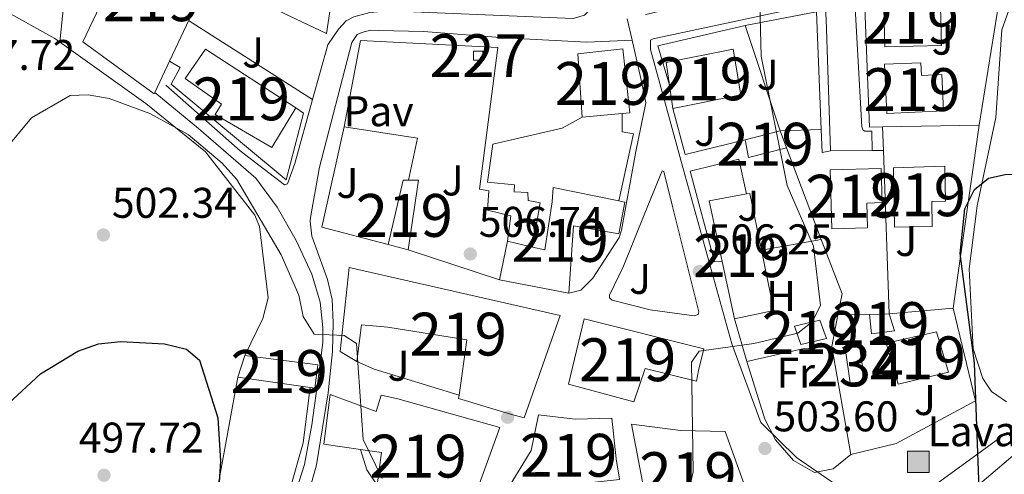
# Model space of a CAD drawing. Extents: x 600766 to 607668, y 724747 to 729476.
# Drawn here: x 605986 to 606216, y 725847 to 725953 of the extents above; entities that cross this region are included whole.
import ezdxf
from ezdxf.enums import TextEntityAlignment as Align

# ---------------------------------------------------------------- set-up
doc = ezdxf.new("R2010")
doc.units = 0
doc.header["$MEASUREMENT"] = 0
doc.linetypes.add('DGN Style 2', pattern=[78.02674999999999, 46.81605, -31.2107])
doc.linetypes.add('DGN Style 3', pattern=[109.23745000000001, 78.02675, -31.2107])
for name, color, linetype in [('Nivel 15', 7, 'Continuous'), ('Nivel 16', 7, 'Continuous'), ('Nivel 17', 7, 'Continuous'), ('Nivel 19', 7, 'Continuous'), ('Nivel 20', 7, 'Continuous'), ('Nivel 21', 7, 'Continuous'), ('Nivel 25', 7, 'Continuous'), ('Nivel 26', 7, 'Continuous'), ('Nivel 36', 7, 'Continuous'), ('Nivel 37', 7, 'Continuous'), ('Nivel 4', 7, 'Continuous'), ('Nivel 41', 7, 'Continuous'), ('Nivel 48', 7, 'Continuous'), ('Nivel 5', 7, 'Continuous'), ('Nivel 52', 7, 'Continuous'), ('Nivel 7', 7, 'Continuous')]:
    doc.layers.add(name, color=color, linetype=linetype)
doc.styles.add('Style-arial', font='arial.shx', dxfattribs={"bigfont": 'arialbig.shx'})
doc.styles.add('Style-arialn', font='arialn.shx', dxfattribs={"bigfont": 'arialnbig.shx'})

# ---------------------------------------------------------------- blocks, each defined once
blk = doc.blocks.new('5PATER')
at = {"layer": 'Nivel 7', "linetype": 'Continuous', "lineweight": 0}
h = blk.add_hatch(color=53, dxfattribs=at)
edge = h.paths.add_edge_path()
edge.add_ellipse((0, 0), major_axis=(-1.095731442945027, -1.110710700472634), ratio=0.9994222409660316, start_angle=0, end_angle=360)
blk = doc.blocks.new('5PERFI')
at = {"layer": 'Nivel 17', "linetype": 'Continuous', "lineweight": 0}
h = blk.add_hatch(color=7, dxfattribs=at)
edge = h.paths.add_edge_path()
edge.add_arc((0, 0), 1.55999999938624, 315.0000000018422, 675.0000000018422)
blk = doc.blocks.new('5CONSG')
at = {"layer": 'Nivel 15', "linetype": 'Continuous', "lineweight": 0}
blk.add_hatch(color=213, dxfattribs=at).paths.add_polyline_path([(-2.5, -2.5), (-2.5, 2.5), (2.5, 2.5), (2.5, -2.5)])
at = {"layer": 'Nivel 15', "color": 1, "linetype": 'Continuous', "lineweight": 0}
blk.add_3dface([(-2.5, -2.5), (2.5, -2.5), (2.5, 2.5), (-2.5, 2.5)], dxfattribs=at)

msp = doc.modelspace()

# ---------------------------------------------------------------- linework, layer by layer
at = {"layer": 'Nivel 15', "color": 1, "linetype": 'Continuous', "lineweight": 13, "extrusion": (0.007796119140151124, -0.05379617141854597, 0.9985215032572204), "elevation": -33814.55205821525, "flags": 128}
msp.add_lwpolyline([(703986.2940008547, 630588.178527453), (703986.2940008547, 630593.7158764575)], dxfattribs=at)
at = {"layer": 'Nivel 15', "color": 1, "linetype": 'Continuous', "lineweight": 13, "extrusion": (0.03401065093124899, 0.008847209603005033, 0.9993823104825666), "elevation": 27546.74898908382, "flags": 128}
msp.add_lwpolyline([(549942.9838693589, -768892.2447764208), (549942.9838693589, -768900.6391632359)], dxfattribs=at)
at = {"layer": 'Nivel 15', "color": 1, "linetype": 'Continuous', "lineweight": 13, "extrusion": (-0.1391480886849719, 0.0282061106804312, 0.9898698019111415), "elevation": -63356.54684320739, "flags": 128}
msp.add_lwpolyline([(-831842.9929395227, 445323.4567845189), (-831833.791531587, 445323.4567845187), (-831833.9831689985, 445340.079068721)], dxfattribs=at)
at = {"layer": 'Nivel 15', "color": 1, "linetype": 'Continuous', "lineweight": 13, "extrusion": (0.07048406214383843, 0.02078423319918965, 0.9972963514592968), "elevation": 58317.71907571579, "flags": 128}
msp.add_lwpolyline([(524785.032837759, -784577.657523403), (524784.2317589299, -784589.7123765748), (524774.4308302137, -784589.7008620603), (524775.0377140478, -784577.6575234032), (524785.032837759, -784577.657523403)], dxfattribs=at)
at = {"layer": 'Nivel 15', "color": 141, "linetype": 'Continuous', "lineweight": 0, "elevation": 501.478, "flags": 128}
msp.add_lwpolyline([(606179.8999999999, 725868.0619999999), (606178.7409999999, 725876.158), (606182.119, 725876.4310000001), (606183.3770000001, 725868.2420000001), (606179.8999999999, 725868.0619999999)], dxfattribs=at)
at = {"layer": 'Nivel 15', "color": 1, "linetype": 'Continuous', "lineweight": 13}
for points in [[(606000.872, 725947.625, 519.107), (606017.56, 725935.52, 518.812), (606017.7039999999, 725935.828, 518.817), (606021.1070000001, 725943.085, 518.944), (606030.2890000001, 725962.669, 519.284), (606033.4639999999, 725969.442, 519.402), (606015.257, 725977.7350000001, 519.402), (606000.872, 725947.625, 519.107)], [(606187.686, 725958.4850000001, 507.734), (606187.9709999999, 725946.486, 508.029), (606201.2069999999, 725946.8, 508.619), (606200.9920000001, 725955.8300000001, 508.324), (606196.1070000001, 725955.713, 508.324), (606196.0279999999, 725958.9920000001, 508.029), (606187.686, 725958.4850000001, 507.734)], [(606024.7790000001, 725939.034, 510.847), (606029.5050000001, 725945.892, 510.552), (606050.5630000001, 725932.22, 511.437), (606044.9650000001, 725922.9890000001, 510.552), (606031.7860000001, 725930.659, 510.552), (606033.277, 725933.047, 511.437), (606024.7790000001, 725939.034, 510.847)], [(606117.392, 725930.0320000001, 516.148), (606116.4210000001, 725944.862, 515.558), (606126.916, 725945.9780000001, 515.558), (606128.5079999999, 725931.0390000001, 515.263), (606126.712, 725930.8759999999, 515.4060000000001), (606117.392, 725930.0320000001, 516.148)], [(606137.7620000001, 725937.5390000001, 513.345), (606137.0009999999, 725942.7990000001, 513.634), (606152.6470000001, 725945.8940000001, 513.044), (606154.4480000001, 725935.23, 513.044), (606138.5549999999, 725932.067, 513.044)], [(606187.9439999999, 725942.3999999999, 507.439), (606188.4650000001, 725930.9010000001, 507.734), (606201.6869999999, 725931.5, 508.029), (606201.3019999999, 725939.9920000001, 507.439), (606196.547, 725939.7760000001, 507.734), (606196.412, 725942.727, 507.144), (606187.9439999999, 725942.3999999999, 507.439)], [(606163.5590000001, 725926.844, 508.619), (606165.077, 725922.8570000001, 508.324), (606156.219, 725920.604, 508.324), (606155.44, 725924.7320000001, 508.914)], [(606190.067, 725918.19, 508.324), (606190.271, 725904.3940000001, 508.029), (606199.0549999999, 725904.523, 508.029), (606198.969, 725910.354, 508.029), (606202.1340000001, 725910.3999999999, 507.439), (606202.014, 725918.592, 507.144), (606190.067, 725918.19, 508.324)], [(606175.2860000001, 725917.777, 508.324), (606175.675, 725903.9850000001, 508.619), (606183.962, 725904.2180000001, 508.324), (606183.7990000001, 725909.994, 508.324), (606187.412, 725910.095, 508.324), (606187.189, 725918.06, 508.029), (606175.2860000001, 725917.777, 508.324)], [(606072.1159999999, 725900.3019999999, 509.666), (606075.6570000001, 725915.3640000001, 510.847), (606079.2479999999, 725915.325, 510.847), (606076.788, 725899.0519999999, 509.666), (606072.1159999999, 725900.3019999999, 509.666)], [(606114.284, 725888.9890000001, 513.797), (606115.396, 725904.673, 513.797), (606125.9610000001, 725902.8200000001, 513.797), (606127.3330000001, 725910.217, 514.092), (606125.9720000001, 725910.493, 513.875), (606110.666, 725913.5959999999, 511.437), (606110.375, 725910.247, 513.207), (606108.6599999999, 725899.067, 514.092), (606105.8019999999, 725899.73, 513.221), (606099.9480000001, 725901.088, 511.437)], [(606152.905, 725882.959, 509.504), (606150.0279999999, 725896.372, 509.217), (606146.9890000001, 725910.544, 508.914), (606155.754, 725912.1159999999, 508.914), (606156.541, 725912.257, 508.914), (606159.2579999999, 725898.9920000001, 508.914), (606162.142, 725884.9110000001, 508.914), (606152.905, 725882.959, 509.504)], [(606064.8430000001, 725873.0220000001, 508.781), (606060.9510000001, 725875.3430000001, 507.306), (606063.0220000001, 725894.949, 507.601), (606112.2420000001, 725883.7420000001, 511.732), (606103.8970000001, 725859.902, 510.847), (606100.6599999999, 725860.6910000001, 510.847), (606088.5660000001, 725864.365, 513.207), (606088.673, 725865.139, 513.24)], [(606189.02, 725884.1270000001, 503.603), (606190.2280000001, 725880.1950000001, 503.603), (606184.861, 725879.4480000001, 503.898), (606184.4439999999, 725883.956, 503.603), (606189.02, 725884.1270000001, 503.603)], [(606117.8670000001, 725882.9439999999, 513.562), (606114.2050000001, 725867.757, 513.562), (606129.466, 725863.601, 513.562), (606132.128, 725871.4010000001, 513.562), (606144.0819999999, 725868.405, 513.562), (606144.5179999999, 725870.8910000001, 513.562), (606145.821, 725875.935, 513.267), (606117.8670000001, 725882.9439999999, 513.562)], [(606166.932, 725881.25, 508.619), (606172.841, 725882.628, 508.324), (606174.4269999999, 725878.396, 508.324), (606168.396, 725876.953, 508.914), (606166.932, 725881.25, 508.619)], [(606088.673, 725865.139, 513.24), (606090.4680000001, 725878.087, 513.797), (606072.0800000001, 725880.9920000001, 510.847), (606065.939, 725881.5889999999, 508.486), (606064.8430000001, 725873.0220000001, 508.781)], [(606037.0789999999, 725869.392, 503.471), (606038.692, 725874.443, 503.471), (606055.764, 725872.25, 506.716), (606055.027, 725866.7860000001, 507.011), (606053.966, 725866.94, 506.802), (606037.0789999999, 725869.392, 503.471)], [(606058.5900000001, 725865.3230000001, 509.371), (606057.1329999999, 725853.7150000001, 509.076), (606065.7180000001, 725852.453, 509.076), (606070.547, 725851.744, 509.076), (606069.5730000001, 725844.1680000001, 508.576), (606069.398, 725842.8049999999, 508.486), (606073.5390000001, 725840.4280000001, 509.076), (606077.0549999999, 725835.746, 508.191), (606084.96, 725833.8300000001, 508.486), (606088.963, 725832.068, 507.896), (606098.196, 725857.6000000001, 509.666), (606074.396, 725864.2760000001, 509.961), (606070.537, 725865.1740000001, 508.78), (606069.3289999999, 725861.308, 509.37), (606063.646, 725863.463, 511.436), (606058.5900000001, 725865.3230000001, 509.371)], [(606107.196, 725860.5970000001, 511.792), (606115.7609999999, 725859.5619999999, 512.087), (606124.297, 725859.7650000001, 508.252), (606125.3260000001, 725850.321, 511.497), (606126.1059999999, 725845.558, 509.478), (606126.1229999999, 725845.45, 509.432), (606116.061, 725844.345, 510.612), (606116.3600000001, 725842.186, 510.612), (606100.115, 725843.4709999999, 508.547), (606105.476, 725852.263, 512.972), (606107.196, 725860.5970000001, 511.792)], [(606128.8899999999, 725858.3970000001, 508.547), (606133.0889999999, 725836.352, 511.202), (606137.6840000001, 725838.2990000001, 511.202), (606138.622, 725834.6980000001, 510.769), (606138.9610000001, 725833.3970000001, 510.612), (606141.642, 725834.5249999999, 510.612), (606156.5830000001, 725840.585, 509.727), (606154.9310000001, 725844.994, 509.727), (606150.7849999999, 725856.693, 508.842), (606140.3360000001, 725856.9280000001, 508.547), (606128.8899999999, 725858.3970000001, 508.547)]]:
    msp.add_polyline3d(points, dxfattribs=at)
at = {"layer": 'Nivel 15', "color": 1, "linetype": 'Continuous', "lineweight": 0}
msp.add_polyline3d([(606092.01, 725943.3530000001, 510.838), (606092.084, 725945.459, 510.838), (606094.25, 725945.449, 510.838), (606094.3, 725943.3459999999, 511.133), (606092.01, 725943.3530000001, 510.838)], dxfattribs=at)
at = {"layer": 'Nivel 16', "color": 1, "linetype": 'Continuous', "lineweight": 13, "extrusion": (0.0349968392717194, -0.01974064932003755, 0.9991924379244536), "elevation": 7388.620269235369, "flags": 128}
msp.add_lwpolyline([(930095.9180300785, -171177.2314241378), (930094.3797466205, -171174.6182157645), (930130.0510215748, -171152.5677146333)], dxfattribs=at)
at = {"layer": 'Nivel 16', "color": 1, "linetype": 'Continuous', "lineweight": 13, "extrusion": (0.5083693002735327, -0.0901434476631779, 0.8564080881115), "elevation": 243172.4116953503, "flags": 128}
msp.add_lwpolyline([(820661.9781691313, -402381.0911070502), (820650.4790076464, -402383.9499127709), (820619.5514030671, -402384.5212865432)], dxfattribs=at)
at = {"layer": 'Nivel 16', "color": 1, "linetype": 'Continuous', "lineweight": 13, "extrusion": (-0.05499446573373921, -0.02560858140480407, 0.9981582085506756), "elevation": -51412.09374958034, "flags": 128}
msp.add_lwpolyline([(-402283.4247527577, 854294.8020706624), (-402259.971785623, 854314.2532906388), (-402267.3703272082, 854319.1160956328)], dxfattribs=at)
at = {"layer": 'Nivel 16', "color": 1, "linetype": 'Continuous', "lineweight": 13, "flags": 128}
for points, elevation in [([(606126.712, 725930.8759999999), (606126.7520000001, 725926.6059999999), (606129.362, 725926.173), (606125.9720000001, 725910.493)], 509.363), ([(606189.02, 725884.1270000001), (606203.952, 725885.486)], 503.294), ([(606184.4439999999, 725883.956), (606177.0590000001, 725883.875)], 503.589)]:
    msp.add_lwpolyline(points, dxfattribs=dict(at, elevation=elevation))
at = {"layer": 'Nivel 16', "color": 1, "linetype": 'Continuous', "lineweight": 13, "extrusion": (0.03460575718458644, 0.0006562153973629279, 0.9994008259707582), "elevation": 21958.30713754473, "flags": 128}
msp.add_lwpolyline([(714304.4733092377, -619475.2013468903), (714304.4733092377, -619452.6657960205)], dxfattribs=at)
at = {"layer": 'Nivel 16', "color": 1, "linetype": 'Continuous', "lineweight": 13, "extrusion": (-0.003830064105739195, -0.02709136238236682, 0.9996256242680123), "elevation": -21484.50794794, "flags": 128}
msp.add_lwpolyline([(498622.9151542801, 803353.0838473123), (498622.9151542801, 803309.9198450651)], dxfattribs=at)
at = {"layer": 'Nivel 16', "color": 1, "linetype": 'Continuous', "lineweight": 13, "extrusion": (0.008636041372492778, -0.02272098825707502, 0.9997045440939211), "elevation": -10751.83586105164, "flags": 128}
msp.add_lwpolyline([(824530.6547753054, 463047.3014258122), (824530.6547753054, 463070.1344653382)], dxfattribs=at)
at = {"layer": 'Nivel 16', "color": 1, "linetype": 'Continuous', "lineweight": 13, "extrusion": (0.02056847348538264, 0.003733010336064852, 0.9997814773900905), "elevation": 15684.00137288365, "flags": 128}
msp.add_lwpolyline([(605986.503046998, -725873.9694103063), (605986.5030469978, -725888.1290515801)], dxfattribs=at)
at = {"layer": 'Nivel 16', "color": 1, "linetype": 'Continuous', "lineweight": 13, "extrusion": (-0.1205757036105211, -0.07163008700695511, 0.9901164731152613), "elevation": -124584.5773358366, "flags": 128}
msp.add_lwpolyline([(-314468.5934633827, 883145.7804142153), (-314472.3526351723, 883149.1601528823), (-314485.7410736646, 883151.5202657485)], dxfattribs=at)
at = {"layer": 'Nivel 16', "color": 1, "linetype": 'Continuous', "lineweight": 13, "extrusion": (-0.04993680800815746, 0.01634440247107423, 0.9986186337705801), "elevation": -17894.55870286023, "flags": 128}
msp.add_lwpolyline([(-878415.0967572532, 349773.0542266718), (-878415.0967572532, 349750.5776319784)], dxfattribs=at)
at = {"layer": 'Nivel 16', "color": 1, "linetype": 'Continuous', "lineweight": 13, "extrusion": (-0.01784092029282715, -0.0920967085431835, 0.9955902258653492), "elevation": -77162.73060531465, "flags": 128}
msp.add_lwpolyline([(457062.1122776954, 824309.4162438675), (457062.1122776954, 824316.9421854699)], dxfattribs=at)
at = {"layer": 'Nivel 16', "color": 1, "linetype": 'Continuous', "lineweight": 13, "extrusion": (0.1231417643252921, 0.1620004595302792, 0.9790770945083092), "elevation": 192715.0957855422, "flags": 128}
msp.add_lwpolyline([(-43254.3733391501, -924748.7716871412), (-43250.30626408698, -924750.2263064834), (-43246.29066181171, -924753.1257166592)], dxfattribs=at)
at = {"layer": 'Nivel 16', "color": 1, "linetype": 'Continuous', "lineweight": 13}
for points in [[(606050.5630000001, 725932.22, 507.732), (606052.3870000001, 725930.963, 507.436), (606048.3630000001, 725915.395, 507.141), (606021.5279999999, 725937.78, 508.322), (606023.604, 725941.605, 508.322), (606021.1070000001, 725943.085, 508.322)], [(606105.8019999999, 725899.73, 509.658), (606107.598, 725910.0460000001, 509.953), (606104.8, 725910.598, 511.428), (606104.7550000001, 725912.4539999999, 511.428), (606101.533, 725912.625, 511.428), (606101.619, 725914.236, 511.428), (606095.29, 725914.8900000001, 511.428), (606096.5660000001, 725923.7080000001, 510.543), (606112.753, 725927.497, 510.543), (606117.392, 725930.0320000001, 510.248)], [(606150.0279999999, 725896.372, 508.027), (606148.2350000001, 725896.2660000001, 508.027), (606142.5959999999, 725917.422, 507.731), (606153.916, 725920.2280000001, 506.846), (606155.754, 725912.1159999999, 507.731)], [(606203.952, 725885.486, 502.707), (606209.1699999999, 725863.825, 501.822), (606190.655, 725853.854, 504.183), (606180.0700000001, 725851.3119999999, 504.773), (606175.6340000001, 725876.5190000001, 505.068)], [(606175.6340000001, 725876.5190000001, 505.068), (606169.209, 725876.057, 507.428), (606155.851, 725873.017, 507.723), (606152.905, 725882.959, 507.723)], [(606053.966, 725866.94, 505.662), (606052.2919999999, 725854.027, 505.071), (606048.236, 725839.8200000001, 505.071), (606040.155, 725815.244, 502.711)]]:
    msp.add_polyline3d(points, dxfattribs=at)
at = {"layer": 'Nivel 20', "color": 7, "linetype": 'DGN Style 2', "lineweight": 0, "extrusion": (-9.151016774936047e-05, -2.735097205369665e-05, 0.9999999954389067), "elevation": 432.0991320638407, "flags": 128}
msp.add_lwpolyline([(606155.5068964488, 725951.4510898646), (606135.0728963513, 725946.6950898629), (606137.8058963399, 725937.5510898596)], dxfattribs=at)
at = {"layer": 'Nivel 20', "color": 7, "linetype": 'DGN Style 2', "lineweight": 0, "extrusion": (-0.01068040859368365, 0.03244622645277291, 0.999416415345099), "elevation": 17587.52464251694, "flags": 128}
msp.add_lwpolyline([(-802746.4439418432, -499718.9413117189), (-802746.4439418432, -499693.0329642994)], dxfattribs=at)
at = {"layer": 'Nivel 20', "color": 7, "linetype": 'DGN Style 2', "lineweight": 0, "extrusion": (-0.05919528445295077, -0.01570217756324207, 0.9981229182411887), "elevation": -46773.08331485199, "flags": 128}
msp.add_lwpolyline([(-546244.4750413398, 770597.589025625), (-546244.7588332284, 770583.1219408405), (-546255.8940563513, 770583.1219408405)], dxfattribs=at)
at = {"layer": 'Nivel 20', "color": 7, "linetype": 'DGN Style 2', "lineweight": 0, "extrusion": (-0.1345477697123472, -0.007600535173366589, 0.9908779589487859), "elevation": -86558.46098217914, "flags": 128}
msp.add_lwpolyline([(-690562.659207376, 640223.2141405193), (-690567.6118482708, 640207.8834404643), (-690590.6945854628, 640214.4505602843)], dxfattribs=at)
at = {"layer": 'Nivel 20', "color": 7, "linetype": 'DGN Style 2', "lineweight": 0, "extrusion": (0.001195900727455219, -0.03383042882615588, 0.999426871715429), "elevation": -23329.02741871356, "flags": 128}
msp.add_lwpolyline([(631454.5018281287, 703672.9508140692), (631454.5018281289, 703667.4562371066)], dxfattribs=at)
at = {"layer": 'Nivel 20', "color": 7, "linetype": 'DGN Style 2', "lineweight": 0, "extrusion": (0.0614861761961119, 0.001853886794019441, 0.9981062134064369), "elevation": 39120.2756627684, "flags": 128}
msp.add_lwpolyline([(707328.794884369, -626545.9902094635), (707328.794884369, -626555.5977599837)], dxfattribs=at)
at = {"layer": 'Nivel 20', "color": 7, "linetype": 'DGN Style 2', "lineweight": 0, "extrusion": (-0.02078824128588514, 0.1095034655842977, 0.9937690073901824), "elevation": 67391.29673597874, "flags": 128}
msp.add_lwpolyline([(-730929.2233016118, -596336.4996147908), (-730928.4774286654, -596331.1972275407), (-730930.4612383838, -596331.1972275407)], dxfattribs=at)
at = {"layer": 'Nivel 20', "color": 7, "linetype": 'DGN Style 2', "lineweight": 0, "elevation": 504.766, "flags": 128}
msp.add_lwpolyline([(606185.057, 725922.294), (606187.6680000001, 725922.294)], dxfattribs=at)
at = {"layer": 'Nivel 20', "color": 7, "linetype": 'DGN Style 2', "lineweight": 0, "extrusion": (0.001195083166202466, -0.03373723313938575, 0.9994300230012727), "elevation": -23261.86859744333, "flags": 128}
msp.add_lwpolyline([(631506.1251398555, 703623.3507685156), (631506.1251398555, 703585.1380495206)], dxfattribs=at)
at = {"layer": 'Nivel 20', "color": 7, "linetype": 'DGN Style 2', "lineweight": 0, "extrusion": (0.1412365285908838, 0.4598711472890231, 0.8766816816169221), "elevation": 419851.0341822142, "flags": 128}
msp.add_lwpolyline([(-366274.5220942223, -764062.8380358778), (-366253.782128046, -764062.8380358778), (-366249.4278793826, -764063.4533297736)], dxfattribs=at)
at = {"layer": 'Nivel 21', "color": 7, "linetype": 'Continuous', "lineweight": 13, "elevation": 503.968, "flags": 128}
msp.add_lwpolyline([(606175.3430000001, 725922.1869999999), (606185.057, 725922.294)], dxfattribs=at)
at = {"layer": 'Nivel 21', "color": 7, "linetype": 'Continuous', "lineweight": 13}
for points in [[(606185.057, 725922.294, 503.968), (606184.9510000001, 725926.747, 503.673), (606183.341, 725926.771, 503.673), (606182.9010000001, 725927.0700000001, 503.673), (606182.6359999999, 725927.8060000001, 503.968), (606180.6000000001, 725963.963, 504.263), (606178.8, 726008.48, 506.918), (606177.1359999999, 726055.0419999999, 509.573), (606170.6429999999, 726054.8260000001, 509.278), (606173.098, 725993.1810000001, 505.738), (606173.9820000001, 725963.8049999999, 504.558), (606173.693, 725962.932, 504.558), (606163.717, 725960.838, 504.853), (606151.5760000001, 725958.693, 505.738), (606132.5619999999, 725954.094, 506.918), (606132.166, 725954.0009999999, 506.943)], [(606200.2550000001, 725835.916, 501.037), (606200.4099999999, 725836.138, 501.017), (606219.943, 725852.7550000001, 499.247), (606217.9510000001, 725854.9010000001, 499.247), (606216.513, 725856.449, 499.247), (606190.5970000001, 725837.575, 501.607), (606188.3200000001, 725837.0260000001, 501.902), (606187.145, 725836.9979999999, 501.902), (606167.389, 725850.577, 503.377), (606159.087, 725858.797, 503.967), (606152.338, 725877.1410000001, 505.147), (606141.037, 725917.781, 506.918), (606133.3770000001, 725945.8200000001, 506.918), (606133.324, 725948.047, 506.918), (606133.9990000001, 725948.311, 506.918), (606167.064, 725955.4099999999, 504.853), (606171.689, 725956.138, 504.853), (606172.8630000001, 725956.2280000001, 504.558), (606173.611, 725955.9979999999, 504.558), (606174.183, 725955.331, 504.263), (606174.3030000001, 725952.9199999999, 504.263), (606175.3430000001, 725922.1869999999, 503.968)], [(606127.8840000001, 725952.9920000001, 507.213), (606129.034, 725948.054, 507.108), (606131.1240000001, 725939.0819999999, 506.918), (606132.2280000001, 725933.389, 506.917), (606129.9180000001, 725922.033, 506.917), (606126.567, 725903.675, 506.622), (606126.051, 725901.9299999999, 506.326), (606119.915, 725892.46, 506.031), (606117.0719999999, 725889.669, 506.031), (606114.284, 725888.9890000001, 506.031)], [(606136.0290000001, 725917.537, 506.622), (606136.4539999999, 725917.3400000001, 506.702), (606138.456, 725909.179, 506.622), (606144.6100000001, 725884.631, 506.032), (606144.44, 725883.9469999999, 506.032), (606143.5179999999, 725883.6769999999, 506.032), (606133.273, 725885.0419999999, 506.032), (606124.4310000001, 725887.308, 505.736), (606123.798, 725887.9110000001, 505.736), (606123.783, 725888.53, 506.032), (606127.027, 725895.291, 506.032), (606131.9950000001, 725907.601, 506.917), (606136.0290000001, 725917.537, 506.622)]]:
    msp.add_polyline3d(points, dxfattribs=at)
at = {"layer": 'Nivel 21', "color": 7, "linetype": 'DGN Style 3', "lineweight": 0}
for points in [[(606020.2620000001, 725937.5449999999, 506.717), (606037.6470000001, 725922.1769999999, 505.832), (606047.9850000001, 725914.253, 505.832), (606048.659, 725914.517, 506.127), (606050.3319999999, 725919.22, 506.403), (606054.521, 725934.158, 507.05), (606058.101, 725946.923, 507.602), (606060.551, 725950.571, 507.897), (606062.361, 725952.533, 507.602), (606064.135, 725953.4410000001, 507.897), (606067.8859999999, 725954.459, 507.897), (606072.3940000001, 725954.875, 507.897), (606115.3260000001, 725953.0490000001, 508.487), (606117.9680000001, 725953.854, 508.192), (606120.8060000001, 725956.831, 507.897), (606124.6980000001, 725962.696, 507.624)], [(606054.0560000001, 725906.591, 505.669), (606053.915, 725905.7919999999, 505.632), (606054.3700000001, 725902.2749999999, 505.632), (606055.963, 725897.733, 505.632), (606057.952, 725892.148, 505.632), (606059.115, 725887.4720000001, 505.336), (606059.307, 725882.03, 505.336), (606059.156, 725875.3430000001, 504.746), (606058.148, 725865.6640000001, 504.156), (606055.453, 725848.8900000001, 503.271), (606051.5689999999, 725835.244, 502.681), (606046.771, 725820.9580000001, 501.501), (606044.814, 725812.185, 500.911), (606044.46, 725808.835, 500.911), (606044.429, 725807.534, 500.616), (606046.1070000001, 725807.2650000001, 500.616), (606046.47, 725807.5830000001, 500.616), (606054.551, 725811.3030000001, 502.386)]]:
    msp.add_polyline3d(points, dxfattribs=at)
at = {"layer": 'Nivel 21', "color": 7, "linetype": 'Continuous', "lineweight": 0}
for points in [[(606129.034, 725948.054, 507.108), (606118.462, 725947.554, 508.288), (606099.314, 725948.584, 508.583), (606080.4029999999, 725950.0530000001, 508.288), (606070, 725950.301, 507.993), (606068.0190000001, 725950.3160000001, 507.993), (606065.9890000001, 725949.834, 507.993), (606064.8870000001, 725949.3130000001, 507.993), (606063.631, 725947.4880000001, 507.698), (606056.1529999999, 725918.409, 506.222), (606054.0560000001, 725906.591, 505.669)], [(606050.21, 725841.463, 502.587), (606052.631, 725848.9480000001, 503.177), (606054.3300000001, 725858.209, 503.472), (606055.966, 725870.0689999999, 504.062), (606056.905, 725877.456, 504.947), (606056.8829999999, 725880.983, 505.242), (606056.31, 725886.8489999999, 505.242), (606054.361, 725893.3630000001, 505.242), (606050.645, 725901.2579999999, 505.242), (606046.253, 725909.014, 505.537), (606041.263, 725915.827, 505.537), (606027.9299999999, 725927.392, 506.127), (606017.7039999999, 725935.828, 506.717)]]:
    msp.add_polyline3d(points, dxfattribs=at)
at = {"layer": 'Nivel 25', "color": 92, "linetype": 'Continuous', "lineweight": 0, "extrusion": (0.06828303301654878, 0.01330777917875199, 0.9975772303011885), "elevation": 51555.08054277699, "flags": 128}
msp.add_lwpolyline([(596592.4253565704, -732017.5846160697), (596592.3646739286, -732034.5608769837), (596565.1859721467, -732030.3204053752)], dxfattribs=at)
at = {"layer": 'Nivel 25', "color": 92, "linetype": 'Continuous', "lineweight": 0, "elevation": 507.141, "flags": 128}
msp.add_lwpolyline([(606025.5700000001, 725952.6030000001), (606054.521, 725934.158)], dxfattribs=at)
at = {"layer": 'Nivel 25', "color": 1, "linetype": 'Continuous', "lineweight": 0, "extrusion": (-0.0213018235839326, -0.02569322907220396, 0.999442889960123), "elevation": -31054.34404558218, "flags": 128}
msp.add_lwpolyline([(3258.443162748823, 945149.4876733939), (3253.800200852216, 945158.3265489913), (3238.933609576081, 945149.4876733939)], dxfattribs=at)
at = {"layer": 'Nivel 25', "color": 1, "linetype": 'Continuous', "lineweight": 0}
msp.add_polyline3d([(606061.865, 725927.8030000001, 507.591), (606065.7180000001, 725947.9469999999, 507.886), (606097.754, 725946.2949999999, 508.771), (606093.4639999999, 725913.2679999999, 507.591), (606095.639, 725912.8859999999, 507.295), (606095.314, 725908.361, 507.295), (606100.7919999999, 725907.006, 507), (606099.9480000001, 725901.088, 507)], dxfattribs=at)
at = {"layer": 'Nivel 36', "color": 92, "linetype": 'Continuous', "lineweight": 0, "extrusion": (-0.4617737022737312, -0.02577911771624064, 0.8866230794301397), "elevation": -298097.8182926262, "flags": 128}
msp.add_lwpolyline([(-691041.0799907192, 572565.0173786846), (-691056.2227795783, 572567.6833666011), (-691064.7115504285, 572570.1201617201)], dxfattribs=at)
at = {"layer": 'Nivel 36', "color": 92, "linetype": 'Continuous', "lineweight": 0, "extrusion": (-0.005253790593809645, -0.02879849126579118, 0.9995714304566786), "elevation": -23587.50381239481, "flags": 128}
msp.add_lwpolyline([(465924.7298791348, 822461.2195019948), (465924.7298791348, 822511.6058528747)], dxfattribs=at)
at = {"layer": 'Nivel 36', "color": 92, "linetype": 'Continuous', "lineweight": 0}
for points in [[(606220.2250000001, 725964.2479999999, 503.805), (606215.3319999999, 725950.412, 502.554), (606213.8840000001, 725929.9610000001, 501.445), (606209.575, 725909.338, 499.51), (606207.665, 725894.615, 499.38), (606208.619, 725875.956, 500.386), (606210.869, 725869.04, 500.541), (606212.8899999999, 725866.0190000001, 500.265), (606216.429, 725863.5889999999, 499.675)], [(606038.692, 725874.443, 501.503), (606042.935, 725883.0530000001, 502.093), (606044.1130000001, 725887.9110000001, 502.572), (606042.162, 725904.4979999999, 503.077), (606041.0079999999, 725907.182, 503.273), (606029.5390000001, 725921.9340000001, 504.25), (606015.632, 725933.2679999999, 505.633), (605994.3840000001, 725948.429, 506.813), (605982.6259999999, 725954.9180000001, 508.583)], [(606180.0700000001, 725851.3119999999, 504.133), (606175.9920000001, 725847.9269999999, 504.133), (606171.574, 725847.1059999999, 504.073), (606166.7239999999, 725849.9210000001, 503.976), (606162.503, 725854.7080000001, 503.962), (606160.05, 725859.5390000001, 504.133), (606155.851, 725873.017, 505.018)]]:
    msp.add_polyline3d(points, dxfattribs=at)
at = {"layer": 'Nivel 4', "color": 30, "linetype": 'Continuous', "lineweight": 30, "elevation": 500, "flags": 128}
for points in [[(606209.9809999999, 725843.3589999999), (606208.8899999999, 725872.6030000001), (606205.605, 725898.203), (606206.6470000001, 725908.6340000001), (606208.956, 725913.1640000001), (606212.1810000001, 725915.7760000001), (606216.0800000001, 725916.7), (606221.185, 725916.9010000001), (606226.087, 725915.9310000001), (606239.3459999999, 725907.7080000001), (606250.8840000001, 725897.2080000001), (606255.736, 725894.9880000001), (606258.6939999999, 725895.2550000001), (606262.78, 725898.0760000001)], [(605959.767, 725835.696), (605983.503, 725863.1680000001), (605991.0220000001, 725870.119), (605999.7050000001, 725875.4469999999), (606004.5689999999, 725877.156), (606009.7749999999, 725877.6950000001), (606019.9739999999, 725877.169), (606025.1070000001, 725875.881), (606028.0989999999, 725873.338), (606032.426, 725859.8800000001), (606033.033, 725849.757), (606032.1510000001, 725836.162)]]:
    msp.add_lwpolyline(points, dxfattribs=at)
at = {"layer": 'Nivel 5', "color": 30, "linetype": 'Continuous', "lineweight": 0, "elevation": 505, "flags": 128}
for points in [[(606142.131, 725842.264), (606143.31, 725847.284), (606142.899, 725872.871), (606144.7209999999, 725875.395), (606157.476, 725877.196), (606167.7409999999, 725879.656), (606171.0449999999, 725882.3090000001), (606172.986, 725886.068), (606171.399, 725899.909), (606165.19, 725914.104), (606159.1740000001, 725944.311), (606158.763, 725959.551), (606159.658, 725964.469), (606166.6100000001, 725977.264), (606169.5730000001, 725979.662), (606223.2509999999, 725981.3829999999), (606228.3260000001, 725980.365), (606234.655, 725974.4750000001)], [(605982.503, 725922.0900000001), (605988.9439999999, 725929.8670000001), (605997.9369999999, 725935.132), (606002.1429999999, 725935.2320000001), (606007.078, 725934.432), (606016.524, 725930.865), (606025.5079999999, 725926.037), (606033.4169999999, 725919.29), (606036.824, 725915.5090000001), (606047.1950000001, 725897.882), (606051.2790000001, 725888.523), (606052.2890000001, 725883.5460000001), (606054.8630000001, 725879.399), (606061.9010000001, 725879.071), (606064.7180000001, 725877.2069999999), (606066.281, 725854.7990000001), (606070.7080000001, 725845.713)]]:
    msp.add_lwpolyline(points, dxfattribs=at)
at = {"layer": 'Nivel 52', "color": 1, "linetype": 'Continuous', "lineweight": 13}
for points in [[(606000.872, 725947.625, 519.107), (606017.56, 725935.52, 518.812), (606017.7039999999, 725935.828, 518.817), (606021.1070000001, 725943.085, 518.944), (606030.2890000001, 725962.669, 519.284), (606033.4639999999, 725969.442, 519.402), (606015.257, 725977.7350000001, 519.402)], [(606187.686, 725958.4850000001, 507.734), (606187.9709999999, 725946.486, 508.029), (606201.2069999999, 725946.8, 508.619), (606200.9920000001, 725955.8300000001, 508.324), (606196.1070000001, 725955.713, 508.324), (606196.0279999999, 725958.9920000001, 508.029)], [(606024.7790000001, 725939.034, 510.847), (606033.277, 725933.047, 511.437), (606031.7860000001, 725930.659, 510.552), (606044.9650000001, 725922.9890000001, 510.552), (606050.5630000001, 725932.22, 511.437), (606029.5050000001, 725945.892, 510.552)], [(606117.392, 725930.0320000001, 516.148), (606126.712, 725930.8759999999, 515.4060000000001), (606128.5079999999, 725931.0390000001, 515.263), (606126.916, 725945.9780000001, 515.558), (606116.4210000001, 725944.862, 515.558)], [(606138.5549999999, 725932.067, 513.044), (606154.4480000001, 725935.23, 513.044), (606152.6470000001, 725945.8940000001, 513.044), (606137.0009999999, 725942.7990000001, 513.634), (606137.7620000001, 725937.5390000001, 513.345)], [(606187.9439999999, 725942.3999999999, 507.439), (606188.4650000001, 725930.9010000001, 507.734), (606201.6869999999, 725931.5, 508.029), (606201.3019999999, 725939.9920000001, 507.439), (606196.547, 725939.7760000001, 507.734), (606196.412, 725942.727, 507.144)], [(606190.067, 725918.19, 508.324), (606190.271, 725904.3940000001, 508.029), (606199.0549999999, 725904.523, 508.029), (606198.969, 725910.354, 508.029), (606202.1340000001, 725910.3999999999, 507.439), (606202.014, 725918.592, 507.144)], [(606175.2860000001, 725917.777, 508.324), (606175.675, 725903.9850000001, 508.619), (606183.962, 725904.2180000001, 508.324), (606183.7990000001, 725909.994, 508.324), (606187.412, 725910.095, 508.324), (606187.189, 725918.06, 508.029)], [(606114.284, 725888.9890000001, 513.797), (606115.396, 725904.673, 513.797), (606125.9610000001, 725902.8200000001, 513.797), (606127.3330000001, 725910.217, 514.092), (606125.9720000001, 725910.493, 513.875), (606110.666, 725913.5959999999, 511.437), (606110.375, 725910.247, 513.207), (606108.6599999999, 725899.067, 514.092), (606105.8019999999, 725899.73, 513.221), (606099.9480000001, 725901.088, 511.437), (606098.1200000001, 725892.0700000001, 511.437)], [(606152.905, 725882.959, 509.504), (606162.142, 725884.9110000001, 508.914), (606159.2579999999, 725898.9920000001, 508.914), (606156.541, 725912.257, 508.914), (606155.754, 725912.1159999999, 508.914), (606146.9890000001, 725910.544, 508.914), (606150.0279999999, 725896.372, 509.217)], [(606088.673, 725865.139, 513.24), (606088.5660000001, 725864.365, 513.207), (606100.6599999999, 725860.6910000001, 510.847), (606103.8970000001, 725859.902, 510.847), (606112.2420000001, 725883.7420000001, 511.732), (606063.0220000001, 725894.949, 507.601), (606060.9510000001, 725875.3430000001, 507.306), (606064.8430000001, 725873.0220000001, 508.781), (606065.939, 725881.5889999999, 508.486), (606072.0800000001, 725880.9920000001, 510.847), (606090.4680000001, 725878.087, 513.797)], [(606117.8670000001, 725882.9439999999, 513.562), (606114.2050000001, 725867.757, 513.562), (606129.466, 725863.601, 513.562), (606132.128, 725871.4010000001, 513.562), (606144.0819999999, 725868.405, 513.562), (606144.5179999999, 725870.8910000001, 513.562), (606145.821, 725875.935, 513.267)], [(606037.0789999999, 725869.392, 503.471), (606053.966, 725866.94, 506.802), (606055.027, 725866.7860000001, 507.011), (606055.764, 725872.25, 506.716), (606038.692, 725874.443, 503.471)], [(606058.5900000001, 725865.3230000001, 509.371), (606057.1329999999, 725853.7150000001, 509.076), (606065.7180000001, 725852.453, 509.076), (606070.547, 725851.744, 509.076), (606069.5730000001, 725844.1680000001, 508.576), (606069.398, 725842.8049999999, 508.486), (606073.5390000001, 725840.4280000001, 509.076), (606077.0549999999, 725835.746, 508.191), (606084.96, 725833.8300000001, 508.486), (606088.963, 725832.068, 507.896), (606098.196, 725857.6000000001, 509.666), (606074.396, 725864.2760000001, 509.961), (606070.537, 725865.1740000001, 508.78), (606069.3289999999, 725861.308, 509.37), (606063.646, 725863.463, 511.436)], [(606107.196, 725860.5970000001, 511.792), (606105.476, 725852.263, 512.972), (606100.115, 725843.4709999999, 508.547), (606116.3600000001, 725842.186, 510.612), (606116.061, 725844.345, 510.612), (606126.1229999999, 725845.45, 509.432), (606126.1059999999, 725845.558, 509.478), (606125.3260000001, 725850.321, 511.497), (606124.297, 725859.7650000001, 508.252), (606115.7609999999, 725859.5619999999, 512.087)], [(606128.8899999999, 725858.3970000001, 508.547), (606133.0889999999, 725836.352, 511.202), (606137.6840000001, 725838.2990000001, 511.202), (606138.622, 725834.6980000001, 510.769), (606138.9610000001, 725833.3970000001, 510.612), (606141.642, 725834.5249999999, 510.612), (606156.5830000001, 725840.585, 509.727), (606154.9310000001, 725844.994, 509.727), (606150.7849999999, 725856.693, 508.842), (606140.3360000001, 725856.9280000001, 508.547)]]:
    msp.add_polyline3d(points, close=True, dxfattribs=at)
at = {"layer": 'Nivel 52', "color": 1, "linetype": 'Continuous', "lineweight": 0}
for points in [[(606092.01, 725943.3530000001, 510.838), (606094.3, 725943.3459999999, 511.133), (606094.25, 725945.449, 510.838), (606092.084, 725945.459, 510.838)], [(606179.8999999999, 725868.0619999999, 501.478), (606183.3770000001, 725868.2420000001, 501.478), (606182.119, 725876.4310000001, 501.478), (606178.7409999999, 725876.158, 501.478)]]:
    msp.add_3dface(points, dxfattribs=at)
at = {"layer": 'Nivel 52', "color": 1, "linetype": 'Continuous', "lineweight": 13}
for points in [[(606155.44, 725924.7320000001, 508.914), (606156.219, 725920.604, 508.324), (606165.077, 725922.8570000001, 508.324), (606163.5590000001, 725926.844, 508.619)], [(606072.1159999999, 725900.3019999999, 509.666), (606076.788, 725899.0519999999, 509.666), (606079.2479999999, 725915.325, 510.847), (606075.6570000001, 725915.3640000001, 510.847)], [(606189.02, 725884.1270000001, 503.603), (606184.4439999999, 725883.956, 503.603), (606184.861, 725879.4480000001, 503.898), (606190.2280000001, 725880.1950000001, 503.603)], [(606166.932, 725881.25, 508.619), (606168.396, 725876.953, 508.914), (606174.4269999999, 725878.396, 508.324), (606172.841, 725882.628, 508.324)], [(606188.3160000001, 725877.3019999999, 505.668), (606191.1429999999, 725867.7150000001, 505.668), (606202.835, 725870.53, 504.783), (606200.074, 725879.9340000001, 504.783)]]:
    msp.add_3dface(points, dxfattribs=at)

# ---------------------------------------------------------------- block references
at = {"layer": 'Nivel 15', "color": 1, "linetype": 'Continuous', "lineweight": 0}
msp.add_blockref('5CONSG', (606195.815, 725849.581, 501.011), dxfattribs=at)
at = {"layer": 'Nivel 17', "color": 7, "linetype": 'Continuous', "lineweight": 0}
msp.add_blockref('5PERFI', (606100.0009999999, 725860.0009999999, 505.605), dxfattribs=at)
at = {"layer": 'Nivel 7', "color": 53, "linetype": 'Continuous', "lineweight": 0}
for p in [(606005.7050000001, 725902.55, 502.344), (606091.301, 725898.111, 506.74), (606144.7209999999, 725894.0260000001, 506.248), (606160.0449999999, 725852.713, 503.601), (606005.854, 725846.4750000001, 497.722)]:
    msp.add_blockref('5PATER', p, dxfattribs=at)

# ---------------------------------------------------------------- texts
at = {"layer": 'Nivel 19', "color": 7, "linetype": 'Continuous', "lineweight": 0, "style": 'Style-arial'}
msp.add_text('Lavadero', height=7.000002, dxfattribs=at).set_placement((606218.768273185, 725856.734001, 499.609), align=Align.MIDDLE_CENTER)
at = {"layer": 'Nivel 26', "color": 92, "linetype": 'Continuous', "lineweight": 0, "style": 'Style-arial'}
for p in [(606201.4867134567, 725948.1300009999, 503.193), (606040.6347134567, 725945.1430009999, 507.206), (606160.6987134567, 725939.9470009999, 505.356), (606146.0947134567, 725926.851001, 506.349), (606087.1777134566, 725915.2720009999, 507.627), (606062.6607134566, 725914.6910009999, 506.727), (606156.1787134567, 725909.3630009999, 505.578), (606193.0107134567, 725901.1410009998, 502.588), (606130.8987134567, 725892.300001, 506.032), (606074.5687134566, 725872.023001, 505.168), (606197.3567134566, 725864.0160009998, 501.729)]:
    msp.add_text('J', height=7.000002, dxfattribs=at).set_placement(p, align=Align.MIDDLE_CENTER)
at = {"layer": 'Nivel 26', "color": 7, "linetype": 'Continuous', "lineweight": 0, "style": 'Style-arial'}
msp.add_text('Pav', height=7.000002, dxfattribs=at).set_placement((606069.8934461884, 725931.4380009999, 507.784), align=Align.MIDDLE_CENTER)
at = {"layer": 'Nivel 37', "color": 92, "linetype": 'Continuous', "lineweight": 0, "style": 'Style-arialn'}
for s, p in [('H', (606163.7912170256, 725888.3020009999, 505.314)), ('Fr', (606167.2155157062, 725870.3910009998, 504.667))]:
    msp.add_text(s, height=7.000002, dxfattribs=at).set_placement(p, align=Align.MIDDLE_CENTER)
at = {"layer": 'Nivel 41', "color": 7, "linetype": 'Continuous', "lineweight": 0, "style": 'Style-arial'}
for s, p in [('507.72', (605969.986, 725941.058, 507.723)), ('502.34', (606007.69, 725906.55, 502.344)), ('506.74', (606093.2860000001, 725902.111, 506.74)), ('506.25', (606146.706, 725898.0260000001, 506.248)), ('503.60', (606162.03, 725856.713, 503.601)), ('497.72', (605999.969, 725851.746, 497.722))]:
    msp.add_text(s, height=7.000002, dxfattribs=at).set_placement(p)
at = {"layer": 'Nivel 48', "color": 1, "linetype": 'Continuous', "lineweight": 0, "style": 'Style-arialn'}
for s, p in [('219', (606016.9396600081, 725957.449001, 507.618)), ('219', (606194.0306600081, 725952.237001, 503.566)), ('227', (606093.1616600079, 725944.392001, 508.609)), ('219', (606145.663660008, 725938.983001, 506.131)), ('219', (606122.325660008, 725937.909001, 507.441)), ('219', (606194.3976600079, 725936.4780009999, 503.3)), ('219', (606037.8886600079, 725934.3090009999, 506.539)), ('219', (606160.0906600079, 725923.7320009999, 505.261)), ('219', (606180.8066600079, 725911.602001, 504.952)), ('219', (606195.605660008, 725911.933001, 502.085)), ('219', (606075.8976600079, 725907.104001, 507.017)), ('219', (606112.268660008, 725901.280001, 506.547)), ('219', (606154.623660008, 725897.7280009999, 505.614)), ('219', (606187.102660008, 725881.8640009998, 503.991)), ('219', (606088.4936600081, 725879.405001, 505.931)), ('219', (606170.6486600079, 725879.798001, 505.015)), ('219', (606128.004660008, 725873.423001, 505.33)), ('219', (606195.5736600079, 725873.8670009999, 502.03)), ('219', (606046.714660008, 725870.683001, 502.581)), ('219', (606079.132660008, 725850.9340009999, 505.183)), ('219', (606114.247660008, 725851.125001, 505.365)), ('219', (606142.078660008, 725846.841001, 505.01))]:
    msp.add_text(s, height=10.000002, dxfattribs=at).set_placement(p, align=Align.MIDDLE_CENTER)
at = {"layer": 'Nivel 48', "color": 4, "linetype": 'Continuous', "lineweight": 0, "style": 'Style-arialn'}
msp.add_text('234', height=10.000002, dxfattribs=at).set_placement((606181.0406600079, 725872.207001, 504.222), align=Align.MIDDLE_CENTER)

doc.saveas('drawing.dxf')
